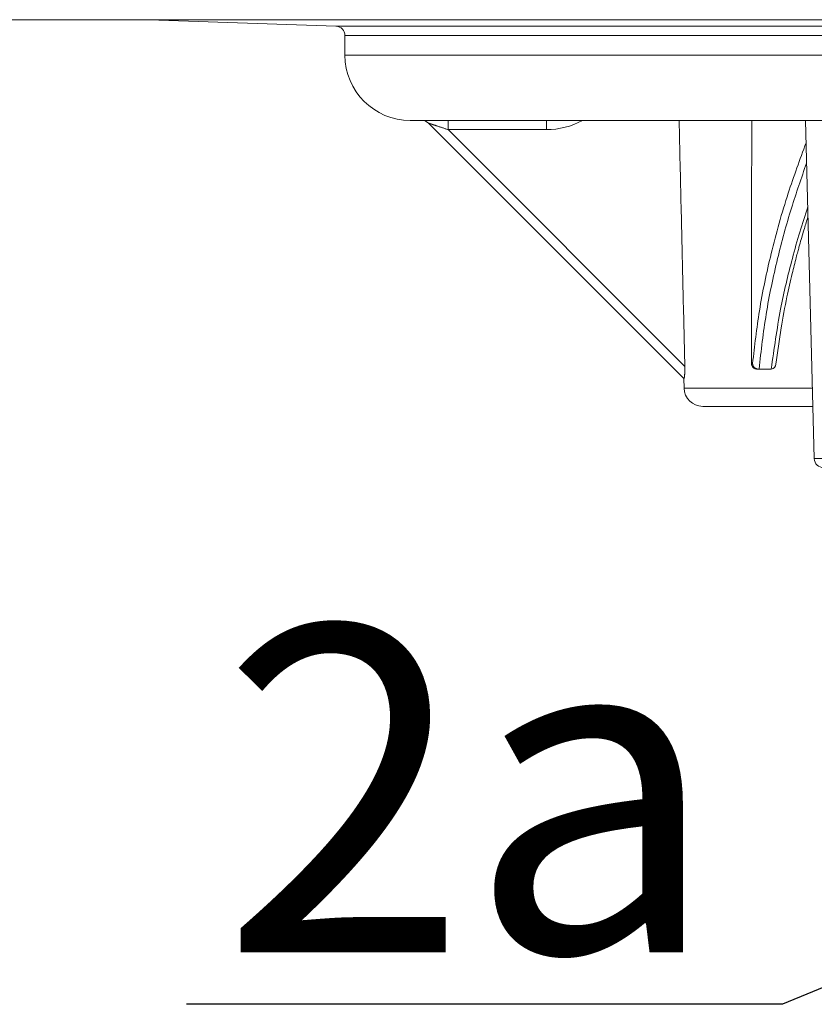
# Model space of a CAD drawing. Units: millimetres. Extents: x 2673 to 4786, y 0 to 1485.
# Drawn here: x 2977 to 3019, y 247 to 300 of the extents above; entities that cross this region are included whole.
import ezdxf

# ---------------------------------------------------------------- set-up
doc = ezdxf.new("R2010")
doc.units = ezdxf.units.MM
for name, color, linetype, lineweight in [('вспомогательный', 140, 'Continuous', 20), ('Основной', 7, 'Continuous', 30), ('текст', 1, 'Continuous', 25)]:
    doc.layers.add(name, color=color, linetype=linetype, lineweight=lineweight)
doc.styles.add('ГОСТ 2.304', font='isocpeui.ttf')

# ---------------------------------------------------------------- blocks, each defined once
blk = doc.blocks.new('3100ТН')
at = {"layer": 'вспомогательный', "linetype": 'Continuous'}
for p, q in [((-250.0000033100223, -83.4655633744187), (249.9999967871081, -83.4655633744187)), ((-112.9823691856373, -83.81534698375799), (-122.9998189339894, -83.46552993020032)), ((-112.9823691856373, -83.81534698375799), (112.9827313176597, -83.81534698375799)), ((-112.4998189339894, -85.37049460705111), (-112.4998189339894, -84.31504239726746)), ((-112.4998189339894, -84.31504239726746), (112.5001810660115, -84.31504239726746)), ((-112.4998189339894, -85.37049460705111), (112.5001810660115, -85.37049460705111)), ((-108.9998189339894, -88.87049460705111), (-108.366878016237, -88.87049460705111)), ((-108.366878016237, -88.87049460705111), (-106.9700572872935, -88.87081870363909)), ((-108.0133527081721, -89.01694003420562), (-94.32572945449101, -102.7045840188866)), ((-106.9700572872935, -88.87081870363909), (-101.6885629055059, -88.87049460705111)), ((-101.6885629055059, -88.87049460705111), (-77.21566228298798, -88.87049460705111)), ((-87.32441066129559, -107.0077121221229), (-87.79803442140746, -88.87049460705111)), ((-94.27048338750319, -102.0614182081927), (-106.9701243834343, -89.36176839271229)), ((-90.63485290820017, -101.9054767620819), (-90.69840747833041, -101.9054767620819)), ((-90.33003024728896, -102.2054767620821), (-90.3966328312872, -102.2054767620821)), ((-90.28843420604517, -102.2054767620821), (-90.33003024728896, -102.2054767620821)), ((-89.67336948632237, -102.2054767620821), (-90.28843420604517, -102.2054767620821)), ((-94.3162510335842, -102.7140512210526), (-94.32572945449101, -102.7045840188866)), ((-94.31194903944515, -103.230836837959), (-94.32572945449101, -102.7045840188866)), ((-94.31194903944515, -103.230836837959), (-87.42303757978789, -103.230836837959)), ((-93.31229171446921, -104.2046598896513), (-87.39760778411892, -104.2046598896513)), ((-87.32441066129559, -107.0077121221229), (-78.97080490694316, -107.0077121221229))]:
    blk.add_line(p, q, dxfattribs=at)
for centre, radius, start, end in [((-112.9998189339894, -84.31504239726746), 0.5, 0, 87.99999999991793), ((-108.9998189339894, -85.37049460705111), 3.5, 180, 270), ((-108.3668906432463, -89.37046014833231), 0.4999655414415302, 44.99855589644732, 89.99855295161058), ((-101.6883765331631, -85.3604094098182), 4.001358633490256, 269.9970349146825, 298.6907903293691), ((-89.67350157344299, -101.9101149097687), 0.295361881847764, 270.0256229232196, 277.9304430020939), ((-89.67301084523297, -101.91222091075), 0.2932083810229644, 277.8922465739904, 353.3698330771527), ((-93.31229171446921, -103.2046598896513), 1.000000000000383, 181.4999999999898, 270), ((-86.82458105110027, -106.9946598896513), 0.5000000000000432, 181.4958455894496, 270)]:
    blk.add_arc(centre, radius, start, end, dxfattribs=at)
for points in [[(-106.9701243834343, -89.36176839271229), (-107.0467033781124, -89.33625230906546), (-107.1225306704391, -89.31100183203853), (-107.1973207233782, -89.28611193000506), (-107.2707879998952, -89.26167757134408), (-107.342646962953, -89.23779372443005), (-107.4126120755172, -89.21455535764017), (-107.4803978005511, -89.19205743935072), (-107.545718601019, -89.170394937938), (-107.6082889398849, -89.14966282177829), (-107.6462626520542, -89.13709053783623), (-107.6812615280678, -89.12551077298667), (-107.7133893110063, -89.11488821463263), (-107.7427497439476, -89.1051875501771), (-107.7694465699733, -89.09637346702038), (-107.7935835321623, -89.08841065256729), (-107.8152643735939, -89.0812637942181), (-107.8345928373492, -89.07489757937674), (-107.8516726665071, -89.06927669544348), (-107.8666076041472, -89.06436582982224), (-107.87950139335, -89.06012966991511), (-107.9027127605423, -89.05251357326415), (-107.924113757414, -89.04550562075838), (-107.9435661111265, -89.03915175005022), (-107.9609315488342, -89.0334978987903), (-107.9760717976974, -89.02859000462922), (-107.9875985781973, -89.0248751402105), (-107.9965152788441, -89.02202378176389), (-108.0031464155231, -89.01992704990607), (-108.0078165041232, -89.01847606525007), (-108.0108500605329, -89.01756194841255), (-108.0125716006382, -89.01707582000654), (-108.0129621544052, -89.01700792710562), (-108.0133527081721, -89.01694003420562)], [(-106.9701243834343, -89.36176839271229), (-106.9701201105445, -89.3172968034487), (-106.9701160374202, -89.2717908502882), (-106.9701121297603, -89.22586436599977), (-106.9701083532564, -89.1801311833533), (-106.9701058901665, -89.15010974463439), (-106.9701034497853, -89.12072905450259), (-106.9701010149183, -89.09220186781567), (-106.9700985683712, -89.06474093942961), (-106.9700960929504, -89.03855902420037), (-106.9700935714573, -89.01386887698573), (-106.9700913510292, -88.9939942854271), (-106.9700890716631, -88.97546787222927), (-106.9700867265447, -88.95834221078985), (-106.9700843088604, -88.94266987450919), (-106.9700818117954, -88.92850343678401), (-106.9700792285353, -88.91589547101557), (-106.9700765522643, -88.9048985506015), (-106.9700741151155, -88.89655662531186), (-106.9700715982131, -88.88941996862832), (-106.9700690008212, -88.88346907319192), (-106.9700663221975, -88.87868443164461), (-106.9700635580552, -88.87503360650408), (-106.9700607113664, -88.87248036088022), (-106.9700593807338, -88.87164347838461), (-106.9700587721622, -88.87131109937854), (-106.9700574729022, -88.8708802531064), (-106.9700572872935, -88.87081870363909)], [(-101.6885629055059, -88.87049460705111), (-101.6885635923163, -88.87098287695244), (-101.6885647444692, -88.87248037113477), (-101.6885656791342, -88.87503362905409), (-101.6885666205803, -88.87868447072651), (-101.688567880472, -88.88532222478989), (-101.6885691404482, -88.89404488440687), (-101.6885703921753, -88.90489868778513), (-101.6885716216029, -88.91788651692605), (-101.6885728280281, -88.93305523208255), (-101.6885740027224, -88.95032134679604), (-101.6885751369618, -88.9696013746061), (-101.6885762220213, -88.99081182905411), (-101.6885772491742, -89.01386922367965), (-101.688578389972, -89.04368323848848), (-101.6885794278978, -89.0755841105638), (-101.6885803573814, -89.10920419746526), (-101.6885811728512, -89.14417585675437), (-101.6885818687383, -89.1801314459899), (-101.6885825669524, -89.2258645279835), (-101.6885830821243, -89.27179087551849), (-101.6885834247896, -89.31729665627972), (-101.688583605478, -89.36176803795024)], [(-94.57605502657589, -88.87049460705111), (-94.52247649767105, -91.20220007672287), (-94.46935222466436, -93.50648377544258), (-94.36911919280419, -97.83267484059888), (-94.27048338750319, -102.0614182081927)], [(-90.68127786652894, -88.87049460705111), (-90.68440685317546, -91.17973983384763), (-90.68749967608801, -93.49234353931934), (-90.69302769274918, -97.70408682980815), (-90.69840747833041, -101.9054767620819)], [(-106.9701243834343, -89.36176839271229), (-105.6497329231752, -89.36176839827203), (-104.3293414629175, -89.36176840383177), (-103.0089625341971, -89.36176822089055), (-101.688583605478, -89.36176803795024)], [(-90.63485290820017, -101.9054767620819), (-90.26712990373198, -99.08173162494586), (-89.63713106557907, -96.00708686561302), (-88.72332978563736, -92.7719494136436), (-87.76669883740851, -90.07047727433655)], [(-90.28843420604517, -102.2054767620821), (-89.90446138647258, -99.25516892275755), (-89.29542726998307, -96.28227854599754), (-88.55022309590413, -93.5685461551684), (-87.73837181083218, -91.15524853336319)], [(-89.63275025399707, -102.2026520376894), (-89.129735315174, -98.98701356002402), (-88.50321252814956, -96.27722399179675), (-88.10146154984704, -94.85381569504989), (-87.67687766221115, -93.51014041880262)], [(-87.66324451041146, -94.03221608402055), (-87.858102881783, -94.66493013381296), (-88.08609620020434, -95.44929896117719), (-88.14696874997117, -95.66799813007674), (-88.212577956333, -95.90867265539327), (-88.2541364750723, -96.06336015883335), (-88.29525908561664, -96.21878916035439)], [(-88.29525908561664, -96.21878916035439), (-88.51089888937622, -97.07745959367185), (-88.79386233166315, -98.33647178348201), (-89.10591059613216, -99.99639620304515), (-89.38176340899099, -101.9460747965586)], [(-90.3966328312872, -102.2054767620821), (-90.46555030910122, -102.1975463809949), (-90.5117366515251, -102.182796059069), (-90.5638779227861, -102.1552059453452), (-90.60961933311319, -102.1180586791752), (-90.64129981842825, -102.0811916355442), (-90.67540271226244, -102.0205565861397), (-90.69039013099518, -101.9744399591636), (-90.69840747833041, -101.9054767620819)], [(-90.63485290820017, -101.9054767620819), (-90.63441342111628, -101.9146367634103), (-90.6336837867284, -101.9246036901341), (-90.63226675693022, -101.9385229855679), (-90.62846684525812, -101.9614414971511), (-90.62022115966738, -101.9928076271544), (-90.61103963282949, -102.0176468472328), (-90.59824827556713, -102.0444068687675), (-90.57719908743184, -102.0780477334474), (-90.54607323064556, -102.1148453047617), (-90.50867005616101, -102.1469988768367), (-90.4744682388964, -102.1686230228925), (-90.44742633877922, -102.181635258582), (-90.38982427383417, -102.1994555218353), (-90.33003024728896, -102.2054767620821)], [(-94.27048338750319, -102.0614182081927), (-94.2697041663414, -102.1004930849695), (-94.2691673797699, -102.1432220206116), (-94.26896848149318, -102.1891950022418), (-94.26920292520708, -102.2380020169858), (-94.26996616461201, -102.2892330519662), (-94.2705659313142, -102.3152603759554), (-94.27146437298916, -102.3458874212738), (-94.27273752260317, -102.3804000626023), (-94.27446141312203, -102.4180841746229), (-94.27671207751109, -102.4582256320164), (-94.27956554873799, -102.5001103094646), (-94.28282425838916, -102.5399366478441), (-94.28632277388442, -102.5760307765886), (-94.28998918728803, -102.6082477283144), (-94.29375159066512, -102.6364425356351), (-94.29753807607813, -102.6604702311688), (-94.30010851064344, -102.6744513318436), (-94.30349852184463, -102.6900360569352), (-94.30749151014697, -102.7040311286264), (-94.30969463610109, -102.7095307498439), (-94.31211729149709, -102.7134893688744), (-94.3142501429661, -102.7148777823404), (-94.3162510335842, -102.7140512210526)]]:
    blk.add_spline(points, degree=3, dxfattribs=at)

msp = doc.modelspace()

# ---------------------------------------------------------------- linework, layer by layer
at = {"layer": 'текст', "ltscale": 0.5}
for p, q in [((3040.532561201229, 256.3343956768892), (3017.507435639974, 246.7686906123974)), ((3017.507435639974, 246.7686906123974), (2985.529911815346, 246.7686906123938))]:
    msp.add_line(p, q, dxfattribs=at)

# ---------------------------------------------------------------- block references
at = {"layer": 'Основной'}
msp.add_blockref('3100ТН', (3106.53238114458, 383.0456886730044), dxfattribs=at)

# ---------------------------------------------------------------- texts
at = {"layer": 'текст', "style": 'ГОСТ 2.304'}
msp.add_text('2а', height=17.5, dxfattribs=at).set_placement((2987.377759666154, 249.5580283697675))

doc.saveas('drawing.dxf')
